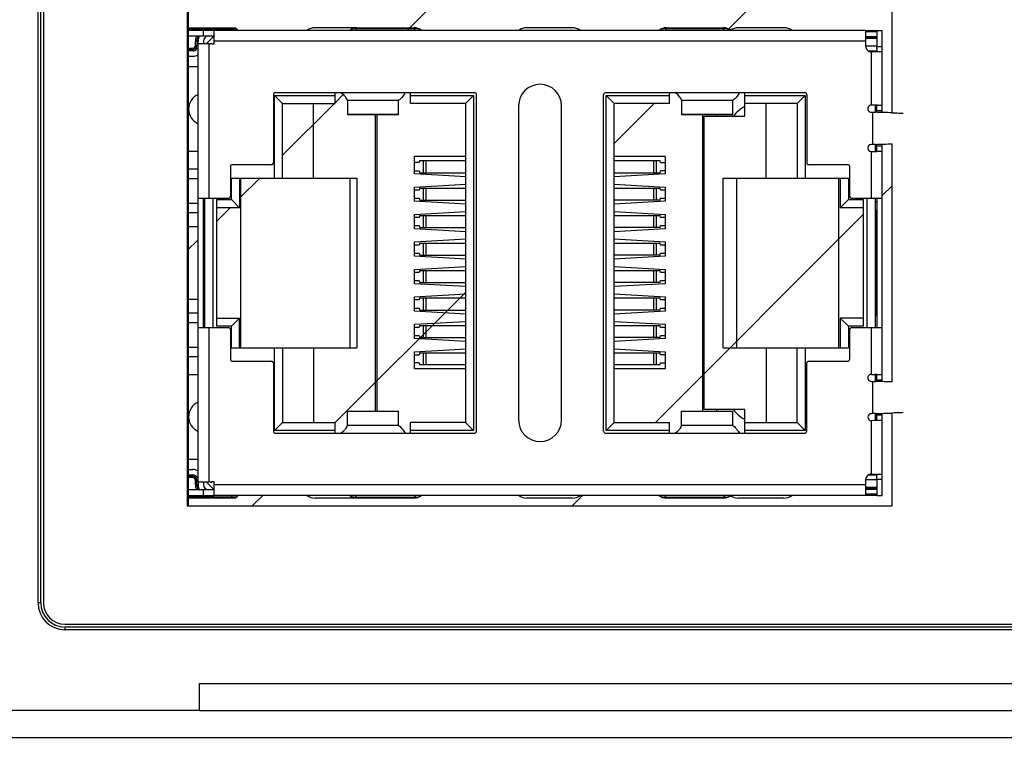
# Model space of a CAD drawing. Units: millimetres. Extents: x 0 to 841, y 0 to 594.
# Drawn here: x 270 to 307, y 260 to 287 of the extents above; entities that cross this region are included whole.
import ezdxf

# ---------------------------------------------------------------- set-up
doc = ezdxf.new("R2010")
doc.units = ezdxf.units.MM
doc.header["$LTSCALE"] = 46.255
doc.layers.get('0').update_dxf_attribs({"linetype": 'CONTINUOUS'})
for name, color, linetype in [('EDS-508A-MAIDXF_CONTINUOUS_LINE', 7, 'CONTINUOUS'), ('EDS-508A_ASSY_DXF_DIMENSION', 7, 'CONTINUOUS'), ('EDS_508A_2FIDXF_CONTINUOUS_LINE', 7, 'CONTINUOUS'), ('EDS_508A_TOPDXF_CONTINUOUS_LINE', 7, 'CONTINUOUS'), ('RM3-109ATDVFDXF_CONTINUOUS_LINE', 7, 'CONTINUOUS')]:
    doc.layers.add(name, color=color, linetype=linetype)
doc.styles.get("Standard").update_dxf_attribs({"font": 'txt', "width": 0.85})
doc.dimstyles.new('DIMSTYLE_1', dxfattribs={"dimtxt": 3.5, "dimasz": 3.5, "dimexe": 1.5, "dimexo": 1, "dimgap": 0.875, "dimtad": 1, "dimdec": 1, "dimzin": 0, "dimtxsty": 'Standard', "dimblk": '_FILLED', "dimblk1": '_FILLED', "dimblk2": '_FILLED', "dimcen": 0.09, "dimclrt": 1, "dimadec": 1, "dimazin": 0, "dimtp": 0.5, "dimtm": 0.5, "dimtfac": 1, "dimtdec": 1, "dimtofl": 0, "dimtmove": 0, "dimatfit": 3, "dimldrblk": '_FILLED', "dimfxl": 0, "dimtolj": 1, "dimtzin": 0, "dimarcsym": 0})

# ---------------------------------------------------------------- blocks, each defined once
blk = doc.blocks.new('_FILLED')
at = {"color": 0, "linetype": 'ByBlock'}
blk.add_solid([(0, 0), (-1, 0.214), (-1, -0.214)], dxfattribs=at)
blk = doc.blocks.new('*D1')
at = {"layer": 'EDS-508A_ASSY_DXF_DIMENSION', "color": 3, "linetype": 'Continuous'}
for p, q in [((326.84, 403.785), (235.991, 403.785)), ((237.491, 403.785), (237.491, 331.66)), ((237.491, 259.535), (237.491, 331.66)), ((264.949, 259.535), (235.991, 259.535))]:
    blk.add_line(p, q, dxfattribs=at)
at = {"layer": 'EDS-508A_ASSY_DXF_DIMENSION', "color": 3, "linetype": 'Continuous', "xscale": 3.5, "yscale": 3.5, "zscale": 3.5}
for p, rotation in [((237.491, 403.785), 90), ((237.491, 259.535), 270)]:
    blk.add_blockref('_FILLED', p, dxfattribs=dict(at, rotation=rotation))
at = {"layer": 'EDS-508A_ASSY_DXF_DIMENSION', "color": 1, "linetype": 'Continuous', "insert": (233.116, 331.66), "char_height": 3.5, "width": 36.225, "attachment_point": 2, "rotation": 90, "line_spacing_factor": 0.9}
blk.add_mtext('144,3{\\Ftxt.shx;\\W1.000000;\\H3.500000; }[5,68]', dxfattribs=at)

msp = doc.modelspace()

# ---------------------------------------------------------------- linework, layer by layer
at = {"layer": 'EDS-508A-MAIDXF_CONTINUOUS_LINE', "color": 7, "linetype": 'Continuous'}
msp.add_line((276.74, 269.135), (276.74, 323.335), dxfattribs=at)
at = {"layer": 'EDS_508A_2FIDXF_CONTINUOUS_LINE', "color": 7, "linetype": 'Continuous'}
for p, q in [((271.34, 389.535), (271.34, 265.535)), ((276.69, 323.335), (276.69, 269.135)), ((302.89, 283.737), (302.89, 290.653)), ((302.89, 273.737), (302.89, 282.583)), ((302.89, 269.135), (302.89, 272.583)), ((276.69, 269.135), (302.89, 269.135)), ((272.14, 264.735), (335.14, 264.735))]:
    msp.add_line(p, q, dxfattribs=at)
at = {"layer": 'EDS_508A_2FIDXF_CONTINUOUS_LINE', "color": 3, "linetype": 'Continuous'}
for p, q in [((284.869, 286.795), (285.669, 287.595)), ((296.762, 286.795), (297.562, 287.595)), ((282.185, 284.111), (282.488, 284.415)), ((280.235, 282.161), (282.159, 284.085)), ((292.565, 282.597), (294.052, 284.085)), ((278.635, 280.561), (279.384, 281.31)), ((302.52, 280.659), (302.89, 281.029)), ((302.27, 280.409), (302.32, 280.459)), ((277.785, 279.711), (278.284, 280.21)), ((294.096, 272.235), (301.815, 279.954)), ((276.69, 278.616), (277.09, 279.016)), ((277.29, 279.216), (277.34, 279.266)), ((282.193, 272.226), (287.035, 277.067)), ((279.102, 269.135), (279.492, 269.525)), ((290.996, 269.135), (291.386, 269.525))]:
    msp.add_line(p, q, dxfattribs=at)
at = {"layer": 'EDS_508A_2FIDXF_CONTINUOUS_LINE', "color": 7, "linetype": 'Continuous'}
msp.add_arc((272.14, 265.535), 0.8, 180, 270, dxfattribs=at)
at = {"layer": 'EDS_508A_TOPDXF_CONTINUOUS_LINE', "color": 7, "linetype": 'Continuous'}
for p, q in [((271.14, 265.535), (271.14, 389.535)), ((271.24, 265.535), (271.24, 389.535)), ((276.72, 269.135), (276.72, 323.335)), ((271.24, 265.535), (271.14, 265.535)), ((335.14, 264.635), (272.14, 264.635)), ((272.14, 264.635), (272.14, 264.535)), ((335.14, 264.535), (272.14, 264.535)), ((277.14, 262.535), (332.14, 262.535)), ((277.14, 261.535), (277.14, 262.535)), ((277.14, 261.535), (267.14, 261.535)), ((277.14, 261.535), (332.14, 261.535)), ((267.14, 260.535), (339.14, 260.535))]:
    msp.add_line(p, q, dxfattribs=at)
for radius in [1, 0.9]:
    msp.add_arc((272.14, 265.535), radius, 180, 270, dxfattribs=at)
at = {"layer": 'RM3-109ATDVFDXF_CONTINUOUS_LINE', "color": 7, "linetype": 'Continuous'}
for p, q in [((276.74, 286.895), (278.44, 286.895)), ((276.74, 286.845), (278.526, 286.845)), ((277.694, 286.795), (276.74, 286.795)), ((277.29, 286.595), (277.29, 286.795)), ((301.915, 286.795), (277.694, 286.795)), ((277.694, 286.295), (277.694, 286.795)), ((278.34, 286.795), (278.34, 286.895)), ((282.891, 286.895), (281.44, 286.895)), ((282.931, 286.795), (282.996, 286.86)), ((282.996, 286.895), (285.123, 286.895)), ((282.996, 286.895), (282.996, 286.86)), ((285.123, 286.86), (282.996, 286.86)), ((285.123, 286.86), (285.123, 286.895)), ((285.123, 286.86), (285.188, 286.795)), ((291.005, 286.895), (289.305, 286.895)), ((294.431, 286.795), (294.496, 286.86)), ((294.496, 286.895), (296.623, 286.895)), ((294.496, 286.895), (294.496, 286.86)), ((296.623, 286.86), (294.496, 286.86)), ((296.623, 286.86), (296.623, 286.895)), ((296.623, 286.86), (296.688, 286.795)), ((298.87, 286.895), (297.17, 286.895)), ((301.915, 286.795), (302.32, 286.795)), ((301.915, 286.205), (301.915, 286.795)), ((302.32, 286.741), (301.915, 286.741)), ((302.32, 286.795), (302.52, 286.795)), ((302.32, 286.795), (302.32, 286.205)), ((302.52, 283.749), (302.52, 286.795)), ((276.74, 286.595), (277.694, 286.595)), ((277.09, 286.395), (276.99, 286.395)), ((276.99, 286.235), (276.99, 286.395)), ((277.04, 286.395), (277.04, 286.235)), ((277.09, 286.295), (277.09, 286.395)), ((277.49, 286.295), (277.09, 286.295)), ((277.09, 270.025), (277.09, 286.295)), ((277.29, 286.395), (277.29, 286.295)), ((277.332, 286.595), (277.366, 286.552)), ((277.64, 286.545), (277.39, 286.295)), ((277.49, 286.295), (277.49, 280.56)), ((277.594, 286.324), (277.594, 286.295)), ((277.594, 286.295), (277.694, 286.295)), ((277.694, 286.545), (277.64, 286.545)), ((301.915, 286.395), (277.694, 286.395)), ((301.915, 286.571), (302.32, 286.571)), ((301.915, 286.545), (302.32, 286.545)), ((302.32, 286.491), (301.915, 286.491)), ((276.74, 286.135), (276.89, 286.135)), ((276.89, 286.085), (276.74, 286.085)), ((276.89, 286.035), (276.74, 286.035)), ((276.89, 286.035), (276.89, 286.135)), ((276.99, 286.235), (277.09, 286.235)), ((302.32, 286.21), (301.915, 286.21)), ((302.007, 286.037), (302.32, 286.037)), ((302.52, 286.005), (302.118, 286.005)), ((302.119, 286.005), (302.119, 284.02)), ((302.32, 286.205), (302.52, 286.205)), ((302.32, 286.125), (302.32, 286.205)), ((302.32, 286.125), (302.32, 286.009)), ((276.74, 285.835), (276.89, 285.835)), ((277.09, 285.45), (276.74, 285.45)), ((279.966, 284.485), (287.366, 284.485)), ((282.185, 284.085), (282.185, 284.485)), ((284.985, 284.085), (284.985, 284.485)), ((292.243, 284.485), (299.643, 284.485)), ((294.615, 284.085), (294.615, 284.485)), ((297.415, 283.61), (297.415, 284.485)), ((279.891, 284.41), (279.891, 281.885)), ((280.235, 284.085), (279.935, 284.385)), ((279.935, 284.385), (282.185, 284.385)), ((279.935, 281.31), (279.935, 284.385)), ((280.235, 284.085), (282.185, 284.085)), ((280.235, 281.31), (280.235, 284.085)), ((281.385, 281.31), (281.385, 284.085)), ((282.641, 284.2), (282.641, 283.668)), ((284.541, 284.189), (282.641, 284.189)), ((284.541, 283.668), (284.541, 284.2)), ((284.985, 284.385), (287.335, 284.385)), ((287.035, 284.085), (284.985, 284.085)), ((287.035, 284.085), (287.335, 284.385)), ((287.035, 284.085), (287.035, 272.235)), ((287.335, 284.385), (287.335, 271.935)), ((287.441, 271.91), (287.441, 284.41)), ((292.168, 271.91), (292.168, 284.41)), ((292.265, 284.385), (294.615, 284.385)), ((292.265, 284.385), (292.565, 284.085)), ((292.265, 271.935), (292.265, 284.385)), ((294.615, 284.085), (292.565, 284.085)), ((292.565, 272.235), (292.565, 284.085)), ((295.068, 284.2), (295.068, 283.668)), ((296.968, 284.189), (295.068, 284.189)), ((296.968, 283.668), (296.968, 284.2)), ((297.415, 284.385), (299.665, 284.385)), ((299.365, 284.085), (297.415, 284.085)), ((298.215, 281.31), (298.215, 284.085)), ((299.365, 284.085), (299.665, 284.385)), ((299.365, 284.085), (299.365, 281.31)), ((299.665, 284.385), (299.665, 281.31)), ((299.718, 284.41), (299.718, 281.885)), ((282.641, 283.681), (284.541, 283.681)), ((289.005, 283.995), (289.005, 272.325)), ((290.605, 272.325), (290.605, 283.995)), ((295.068, 283.681), (296.968, 283.681)), ((302.244, 284.017), (302.12, 284.02)), ((302.123, 283.759), (302.17, 283.759)), ((302.17, 282.561), (302.17, 283.759)), ((302.17, 283.759), (302.27, 283.756)), ((302.302, 284.016), (302.244, 284.017)), ((302.27, 283.756), (302.27, 284.012)), ((302.32, 284.015), (302.302, 284.016)), ((302.52, 284.006), (302.32, 284.006)), ((302.32, 283.754), (302.32, 284.006)), ((302.32, 283.82), (302.52, 283.82)), ((282.641, 283.668), (284.541, 283.668)), ((283.69, 272.652), (283.69, 283.668)), ((283.74, 283.668), (283.74, 272.652)), ((295.068, 283.668), (296.968, 283.668)), ((295.86, 272.652), (295.86, 283.668)), ((295.91, 283.61), (297.415, 283.61)), ((295.91, 272.71), (295.91, 283.61)), ((296.36, 283.668), (296.36, 283.61)), ((277.09, 282.3), (276.74, 282.3)), ((302.12, 282.3), (302.243, 282.303)), ((302.12, 280.56), (302.12, 282.3)), ((302.17, 282.561), (302.123, 282.561)), ((302.27, 282.564), (302.17, 282.562)), ((302.27, 282.308), (302.27, 282.564)), ((302.32, 282.314), (302.32, 282.566)), ((302.52, 282.5), (302.32, 282.5)), ((302.32, 282.314), (302.52, 282.314)), ((302.32, 282.305), (302.355, 282.306)), ((302.52, 273.749), (302.52, 282.572)), ((287.04, 282.11), (285.14, 282.11)), ((285.14, 281.469), (285.14, 282.11)), ((285.312, 281.885), (285.14, 281.885)), ((285.329, 281.96), (285.312, 281.885)), ((285.329, 281.96), (287.035, 281.96)), ((285.461, 281.96), (285.461, 281.51)), ((285.573, 281.51), (285.573, 281.96)), ((294.46, 282.11), (292.56, 282.11)), ((292.565, 281.96), (294.27, 281.96)), ((294.026, 281.96), (294.026, 281.51)), ((294.138, 281.51), (294.138, 281.96)), ((294.287, 281.885), (294.27, 281.96)), ((294.287, 281.885), (294.46, 281.885)), ((294.46, 282.11), (294.46, 281.469)), ((277.09, 281.637), (276.74, 281.637)), ((278.291, 281.735), (278.291, 280.635)), ((279.816, 281.81), (278.366, 281.81)), ((285.14, 281.585), (285.312, 281.585)), ((285.312, 281.585), (285.329, 281.51)), ((285.329, 281.51), (287.035, 281.51)), ((292.565, 281.51), (294.27, 281.51)), ((294.27, 281.51), (294.287, 281.585)), ((294.46, 281.585), (294.287, 281.585)), ((301.243, 281.81), (299.793, 281.81)), ((301.318, 280.635), (301.318, 281.735)), ((277.09, 281.287), (276.74, 281.287)), ((278.335, 281.31), (282.987, 281.31)), ((278.335, 280.51), (278.335, 281.31)), ((278.635, 281.31), (278.635, 280.21)), ((278.685, 275.01), (278.685, 281.31)), ((282.734, 281.31), (282.734, 275.01)), ((282.987, 281.31), (282.987, 275.01)), ((287.04, 281.36), (285.14, 281.469)), ((294.46, 281.469), (292.56, 281.36)), ((296.612, 281.31), (301.265, 281.31)), ((296.612, 275.01), (296.612, 281.31)), ((297.11, 281.31), (297.11, 275.01)), ((300.915, 275.01), (300.915, 281.31)), ((300.965, 281.31), (300.965, 280.21)), ((301.265, 281.31), (301.265, 280.51)), ((285.14, 280.98), (287.04, 281.09)), ((285.14, 280.449), (285.14, 280.98)), ((285.312, 280.865), (285.14, 280.865)), ((285.329, 280.94), (285.312, 280.865)), ((285.329, 280.94), (287.035, 280.94)), ((285.461, 280.94), (285.461, 280.49)), ((285.573, 280.49), (285.573, 280.94)), ((292.56, 281.09), (294.46, 280.98)), ((292.565, 280.94), (294.27, 280.94)), ((294.026, 280.94), (294.026, 280.49)), ((294.138, 280.49), (294.138, 280.94)), ((294.287, 280.865), (294.27, 280.94)), ((294.46, 280.865), (294.287, 280.865)), ((294.46, 280.98), (294.46, 280.449)), ((277.09, 280.56), (278.216, 280.56)), ((277.29, 275.76), (277.29, 280.56)), ((277.34, 275.76), (277.34, 280.56)), ((277.64, 280.56), (277.64, 275.76)), ((277.785, 280.51), (278.335, 280.51)), ((277.785, 275.81), (277.785, 280.51)), ((278.335, 280.51), (278.635, 280.21)), ((285.14, 280.565), (285.312, 280.565)), ((287.04, 280.34), (285.14, 280.449)), ((285.312, 280.565), (285.329, 280.49)), ((285.329, 280.49), (287.035, 280.49)), ((294.46, 280.449), (292.56, 280.34)), ((294.27, 280.49), (292.565, 280.49)), ((294.27, 280.49), (294.287, 280.565)), ((294.287, 280.565), (294.46, 280.565)), ((300.965, 280.21), (301.265, 280.51)), ((301.265, 280.51), (301.815, 280.51)), ((301.393, 280.56), (302.52, 280.56)), ((301.815, 280.51), (301.815, 275.81)), ((301.97, 275.76), (301.97, 280.56)), ((302.27, 275.76), (302.27, 280.56)), ((302.32, 280.56), (302.32, 275.76)), ((277.09, 280.367), (276.74, 280.367)), ((277.34, 280.367), (277.29, 280.367)), ((278.635, 280.21), (277.785, 280.21)), ((277.79, 276.11), (277.79, 280.21)), ((285.14, 279.96), (287.04, 280.07)), ((292.56, 280.07), (294.46, 279.96)), ((301.815, 280.21), (300.965, 280.21)), ((302.32, 280.11), (302.3, 280.11)), ((302.3, 276.21), (302.3, 280.11)), ((277.09, 280.017), (276.74, 280.017)), ((277.34, 280.017), (277.29, 280.017)), ((285.14, 279.429), (285.14, 279.96)), ((285.312, 279.845), (285.14, 279.845)), ((285.329, 279.92), (285.312, 279.845)), ((285.329, 279.92), (287.035, 279.92)), ((285.461, 279.92), (285.461, 279.47)), ((285.573, 279.47), (285.573, 279.92)), ((292.565, 279.92), (294.27, 279.92)), ((294.026, 279.92), (294.026, 279.47)), ((294.138, 279.47), (294.138, 279.92)), ((294.287, 279.845), (294.27, 279.92)), ((294.46, 279.845), (294.287, 279.845)), ((294.46, 279.96), (294.46, 279.429)), ((276.74, 279.51), (277.09, 279.51)), ((277.29, 279.51), (277.34, 279.51)), ((285.14, 279.545), (285.312, 279.545)), ((287.04, 279.32), (285.14, 279.429)), ((285.312, 279.545), (285.329, 279.47)), ((285.329, 279.47), (287.035, 279.47)), ((294.46, 279.429), (292.56, 279.32)), ((294.27, 279.47), (292.565, 279.47)), ((294.27, 279.47), (294.287, 279.545)), ((294.287, 279.545), (294.46, 279.545)), ((285.14, 278.94), (287.04, 279.05)), ((285.14, 278.409), (285.14, 278.94)), ((292.56, 279.05), (294.46, 278.94)), ((294.46, 278.94), (294.46, 278.409)), ((285.312, 278.825), (285.14, 278.825)), ((285.329, 278.9), (285.312, 278.825)), ((285.329, 278.9), (287.035, 278.9)), ((285.461, 278.9), (285.461, 278.45)), ((285.573, 278.45), (285.573, 278.9)), ((292.565, 278.9), (294.27, 278.9)), ((294.026, 278.9), (294.026, 278.45)), ((294.138, 278.45), (294.138, 278.9)), ((294.287, 278.825), (294.27, 278.9)), ((294.46, 278.825), (294.287, 278.825)), ((302.32, 278.85), (302.3, 278.85)), ((285.14, 278.525), (285.312, 278.525)), ((287.04, 278.3), (285.14, 278.409)), ((285.312, 278.525), (285.329, 278.45)), ((285.329, 278.45), (287.035, 278.45)), ((294.46, 278.409), (292.56, 278.3)), ((294.27, 278.45), (292.565, 278.45)), ((294.27, 278.45), (294.287, 278.525)), ((294.287, 278.525), (294.46, 278.525)), ((285.14, 277.92), (287.04, 278.03)), ((285.14, 277.389), (285.14, 277.92)), ((285.329, 277.88), (285.312, 277.805)), ((285.329, 277.88), (287.035, 277.88)), ((285.461, 277.88), (285.461, 277.43)), ((285.573, 277.43), (285.573, 277.88)), ((292.56, 278.03), (294.46, 277.92)), ((292.565, 277.88), (294.27, 277.88)), ((294.026, 277.88), (294.026, 277.43)), ((294.138, 277.43), (294.138, 277.88)), ((294.287, 277.805), (294.27, 277.88)), ((294.46, 277.92), (294.46, 277.389)), ((285.312, 277.805), (285.14, 277.805)), ((285.14, 277.505), (285.312, 277.505)), ((285.312, 277.505), (285.329, 277.43)), ((294.27, 277.43), (294.287, 277.505)), ((294.46, 277.805), (294.287, 277.805)), ((294.287, 277.505), (294.46, 277.505)), ((287.04, 277.28), (285.14, 277.389)), ((285.329, 277.43), (287.035, 277.43)), ((294.46, 277.389), (292.56, 277.28)), ((294.27, 277.43), (292.565, 277.43)), ((302.3, 277.41), (302.32, 277.41)), ((276.74, 276.81), (277.09, 276.81)), ((277.29, 276.81), (277.34, 276.81)), ((285.14, 276.9), (287.04, 277.01)), ((285.14, 276.369), (285.14, 276.9)), ((285.312, 276.785), (285.14, 276.785)), ((285.329, 276.86), (285.312, 276.785)), ((285.329, 276.86), (287.035, 276.86)), ((285.461, 276.86), (285.461, 276.41)), ((285.573, 276.41), (285.573, 276.86)), ((292.56, 277.01), (294.46, 276.9)), ((292.565, 276.86), (294.27, 276.86)), ((294.026, 276.86), (294.026, 276.41)), ((294.138, 276.41), (294.138, 276.86)), ((294.287, 276.785), (294.27, 276.86)), ((294.46, 276.785), (294.287, 276.785)), ((294.46, 276.9), (294.46, 276.369)), ((285.14, 276.485), (285.312, 276.485)), ((287.04, 276.26), (285.14, 276.369)), ((285.312, 276.485), (285.329, 276.41)), ((285.329, 276.41), (287.035, 276.41)), ((294.46, 276.369), (292.56, 276.26)), ((294.27, 276.41), (292.565, 276.41)), ((294.27, 276.41), (294.287, 276.485)), ((294.287, 276.485), (294.46, 276.485)), ((276.74, 276.303), (277.09, 276.303)), ((277.29, 276.303), (277.34, 276.303)), ((277.785, 276.11), (278.635, 276.11)), ((278.635, 276.11), (278.335, 275.81)), ((278.635, 275.01), (278.635, 276.11)), ((301.815, 276.11), (300.965, 276.11)), ((300.965, 276.11), (301.265, 275.81)), ((300.965, 276.11), (300.965, 275.01)), ((302.32, 276.21), (302.3, 276.21)), ((276.74, 275.953), (277.09, 275.953)), ((277.09, 275.76), (278.216, 275.76)), ((277.29, 275.953), (277.34, 275.953)), ((277.49, 275.76), (277.49, 270.025)), ((278.335, 275.81), (277.785, 275.81)), ((278.291, 275.685), (278.291, 274.585)), ((278.335, 275.01), (278.335, 275.81)), ((285.14, 275.88), (287.04, 275.99)), ((285.14, 275.349), (285.14, 275.88)), ((285.312, 275.765), (285.14, 275.765)), ((285.329, 275.84), (285.312, 275.765)), ((285.329, 275.84), (287.035, 275.84)), ((285.461, 275.84), (285.461, 275.39)), ((285.573, 275.39), (285.573, 275.84)), ((292.56, 275.99), (294.46, 275.88)), ((292.565, 275.84), (294.27, 275.84)), ((294.026, 275.84), (294.026, 275.39)), ((294.138, 275.39), (294.138, 275.84)), ((294.287, 275.765), (294.27, 275.84)), ((294.46, 275.765), (294.287, 275.765)), ((294.46, 275.88), (294.46, 275.349)), ((301.815, 275.81), (301.265, 275.81)), ((301.265, 275.81), (301.265, 275.01)), ((301.318, 274.585), (301.318, 275.685)), ((301.393, 275.76), (302.52, 275.76)), ((302.12, 274.02), (302.12, 275.76)), ((285.14, 275.465), (285.312, 275.465)), ((287.04, 275.24), (285.14, 275.349)), ((285.312, 275.465), (285.329, 275.39)), ((285.329, 275.39), (287.035, 275.39)), ((294.46, 275.349), (292.56, 275.24)), ((294.27, 275.39), (292.565, 275.39)), ((294.27, 275.39), (294.287, 275.465)), ((294.287, 275.465), (294.46, 275.465)), ((276.74, 275.033), (277.09, 275.033)), ((278.335, 275.01), (282.987, 275.01)), ((279.935, 271.935), (279.935, 275.01)), ((280.235, 275.01), (280.235, 272.235)), ((281.385, 275.01), (281.385, 272.235)), ((285.14, 274.86), (287.04, 274.97)), ((292.56, 274.97), (294.46, 274.86)), ((296.612, 275.01), (301.265, 275.01)), ((298.215, 275.01), (298.215, 272.235)), ((299.365, 272.235), (299.365, 275.01)), ((299.665, 275.01), (299.665, 271.935)), ((276.74, 274.683), (277.09, 274.683)), ((285.14, 274.22), (285.14, 274.86)), ((285.14, 274.745), (285.312, 274.745)), ((285.329, 274.82), (285.312, 274.745)), ((285.329, 274.82), (287.035, 274.82)), ((285.461, 274.82), (285.461, 274.37)), ((285.573, 274.37), (285.573, 274.82)), ((292.565, 274.82), (294.27, 274.82)), ((294.026, 274.82), (294.026, 274.37)), ((294.138, 274.37), (294.138, 274.82)), ((294.287, 274.745), (294.27, 274.82)), ((294.46, 274.745), (294.287, 274.745)), ((294.46, 274.86), (294.46, 274.22)), ((278.366, 274.51), (279.816, 274.51)), ((279.891, 274.435), (279.891, 271.91)), ((285.312, 274.445), (285.14, 274.445)), ((287.04, 274.22), (285.14, 274.22)), ((285.312, 274.445), (285.329, 274.37)), ((287.035, 274.37), (285.329, 274.37)), ((294.46, 274.22), (292.56, 274.22)), ((294.27, 274.37), (292.565, 274.37)), ((294.27, 274.37), (294.287, 274.445)), ((294.287, 274.445), (294.46, 274.445)), ((299.718, 271.91), (299.718, 274.435)), ((299.793, 274.51), (301.243, 274.51)), ((276.74, 274.02), (277.09, 274.02)), ((302.12, 274.02), (302.241, 274.017)), ((302.27, 273.756), (302.27, 274.012)), ((302.32, 274.015), (302.354, 274.014)), ((302.52, 274.006), (302.32, 274.006)), ((302.32, 273.754), (302.32, 274.006)), ((302.32, 273.82), (302.52, 273.82)), ((302.123, 273.759), (302.17, 273.759)), ((302.17, 272.561), (302.17, 273.759)), ((302.17, 273.759), (302.27, 273.756)), ((297.415, 272.71), (295.91, 272.71)), ((296.36, 272.71), (296.36, 272.652)), ((297.415, 271.835), (297.415, 272.71)), ((282.641, 272.652), (284.541, 272.652)), ((282.641, 272.12), (282.641, 272.652)), ((284.541, 272.639), (282.641, 272.639)), ((284.541, 272.12), (284.541, 272.652)), ((295.068, 272.652), (296.968, 272.652)), ((295.068, 272.12), (295.068, 272.652)), ((296.968, 272.639), (295.068, 272.639)), ((296.968, 272.12), (296.968, 272.652)), ((302.17, 272.561), (302.123, 272.561)), ((302.27, 272.564), (302.17, 272.562)), ((302.27, 272.308), (302.27, 272.564)), ((302.32, 272.314), (302.32, 272.566)), ((302.52, 272.5), (302.32, 272.5)), ((302.52, 269.525), (302.52, 272.572)), ((279.935, 271.935), (280.235, 272.235)), ((280.235, 272.235), (282.185, 272.235)), ((282.185, 271.835), (282.185, 272.235)), ((282.641, 272.131), (284.541, 272.131)), ((287.035, 272.235), (284.985, 272.235)), ((284.985, 271.835), (284.985, 272.235)), ((287.035, 272.235), (287.335, 271.935)), ((292.265, 271.935), (292.565, 272.235)), ((292.565, 272.235), (294.615, 272.235)), ((294.615, 271.835), (294.615, 272.235)), ((295.068, 272.131), (296.968, 272.131)), ((297.415, 272.235), (299.365, 272.235)), ((299.365, 272.235), (299.665, 271.935)), ((302.119, 272.3), (302.119, 270.315)), ((302.241, 272.303), (302.12, 272.3)), ((302.3, 272.304), (302.241, 272.303)), ((302.32, 272.305), (302.3, 272.304)), ((302.32, 272.314), (302.52, 272.314)), ((282.185, 271.935), (279.935, 271.935)), ((279.966, 271.835), (287.366, 271.835)), ((287.335, 271.935), (284.985, 271.935)), ((292.243, 271.835), (299.643, 271.835)), ((294.615, 271.935), (292.265, 271.935)), ((299.665, 271.935), (297.415, 271.935)), ((276.74, 270.87), (277.09, 270.87)), ((276.74, 270.485), (276.89, 270.485)), ((276.74, 270.285), (276.89, 270.285)), ((276.89, 270.235), (276.74, 270.235)), ((276.89, 270.185), (276.74, 270.185)), ((276.89, 270.185), (276.89, 270.285)), ((302.007, 270.283), (302.32, 270.283)), ((302.118, 270.315), (302.52, 270.315)), ((302.32, 270.315), (302.32, 270.258)), ((302.32, 270.115), (302.32, 270.258)), ((277.09, 270.085), (276.99, 270.085)), ((276.99, 269.925), (276.99, 270.085)), ((276.99, 269.925), (277.09, 269.925)), ((277.04, 269.925), (277.04, 270.085)), ((277.09, 270.025), (277.49, 270.025)), ((277.09, 270.025), (277.09, 269.925)), ((277.29, 270.025), (277.29, 269.925)), ((277.64, 269.775), (277.39, 270.025)), ((277.694, 270.025), (277.594, 270.025)), ((277.594, 270.025), (277.594, 269.996)), ((277.64, 269.775), (277.694, 269.775)), ((277.694, 269.525), (277.694, 270.025)), ((277.694, 269.925), (301.915, 269.925)), ((301.915, 269.525), (301.915, 270.115)), ((301.915, 270.11), (302.32, 270.11)), ((301.915, 269.829), (302.32, 269.829)), ((302.32, 269.775), (301.915, 269.775)), ((302.52, 270.115), (302.32, 270.115)), ((302.32, 270.115), (302.32, 269.525)), ((277.694, 269.725), (276.74, 269.725)), ((276.74, 269.525), (277.694, 269.525)), ((276.74, 269.475), (278.526, 269.475)), ((278.44, 269.425), (276.74, 269.425)), ((277.29, 269.525), (277.29, 269.725)), ((277.366, 269.768), (277.332, 269.725)), ((301.915, 269.525), (277.694, 269.525)), ((278.34, 269.425), (278.34, 269.525)), ((282.891, 269.425), (281.44, 269.425)), ((282.996, 269.46), (282.932, 269.525)), ((282.996, 269.46), (285.123, 269.46)), ((282.996, 269.46), (282.996, 269.425)), ((285.123, 269.425), (282.996, 269.425)), ((285.188, 269.525), (285.123, 269.46)), ((285.123, 269.425), (285.123, 269.46)), ((291.005, 269.425), (289.305, 269.425)), ((294.496, 269.46), (294.432, 269.525)), ((294.496, 269.46), (296.623, 269.46)), ((294.496, 269.46), (294.496, 269.425)), ((296.623, 269.425), (294.496, 269.425)), ((296.688, 269.525), (296.623, 269.46)), ((296.623, 269.425), (296.623, 269.46)), ((298.87, 269.425), (297.17, 269.425)), ((302.32, 269.749), (301.915, 269.749)), ((301.915, 269.579), (302.32, 269.579)), ((302.32, 269.525), (301.915, 269.525)), ((302.32, 269.525), (302.52, 269.525))]:
    msp.add_line(p, q, dxfattribs=at)
for centre, radius, start, end in [((278.44, 286.795), 0.1, 30, 90.0023), ((278.613, 286.895), 0.1, 210, 262.3581), ((281.44, 286.395), 0.5, 90, 126.8699), ((282.996, 286.485), 0.41, 90, 130.6888), ((285.123, 286.485), 0.41, 49.3111, 90), ((289.305, 286.395), 0.5, 90, 126.8699), ((291.005, 286.395), 0.5, 53.1301, 90), ((294.496, 286.485), 0.41, 90, 130.6888), ((296.623, 286.485), 0.41, 49.3111, 90), ((297.17, 286.395), 0.5, 90, 125.2859), ((298.87, 286.395), 0.5, 53.1301, 90), ((277.49, 286.395), 0.5, 156.3517, 180), ((277.49, 286.395), 0.45, 153.5926, 180), ((277.49, 286.395), 0.4, 149.4946, 180), ((277.49, 286.395), 0.2, 90, 180), ((277.49, 286.499), 0.204, 270, 300.7116), ((276.89, 286.235), 0.15, 270, 0), ((276.89, 286.235), 0.1, 270, 0), ((276.89, 286.235), 0.2, 270, 337.4021), ((276.89, 286.235), 0.4, 270, 300.1208), ((302.115, 286.205), 0.2, 180, 270.8776), ((289.805, 283.995), 0.8, 360, 180), ((277.34, 283.875), 0.6, 114.6759, 245.3235), ((279.966, 284.41), 0.075, 90, 180), ((287.366, 284.41), 0.075, 360, 90), ((292.243, 284.41), 0.075, 90, 180), ((299.643, 284.41), 0.075, 0, 90), ((297.99, 282.86), 1.25, 117.4529, 143.0904), ((302.12, 283.89), 0.13, 90, 270.4896), ((296.856, 91.132), 192.7, 88.20554, 88.3902), ((298.418, 422.629), 140.117, 271.57515, 271.82911), ((302.12, 282.43), 0.13, 90, 270), ((301.436, 316.302), 34.009, 271.3608, 271.4904), ((279.816, 281.885), 0.075, 270, 0), ((299.793, 281.885), 0.075, 180, 270), ((278.366, 281.735), 0.075, 90, 180), ((301.243, 281.735), 0.075, 0, 90), ((278.216, 280.635), 0.075, 270, 360), ((301.393, 280.635), 0.075, 180, 270), ((278.216, 275.685), 0.075, 0, 90), ((301.393, 275.685), 0.075, 90, 180), ((278.366, 274.585), 0.075, 180, 270), ((301.243, 274.585), 0.075, 270, 360), ((279.816, 274.435), 0.075, 360, 90), ((299.793, 274.435), 0.075, 90, 180), ((302.12, 273.89), 0.13, 90, 270.4896), ((301.4, 238.624), 35.403, 88.5109, 88.6395), ((296.856, 81.132), 192.7, 88.20554, 88.3902), ((277.34, 272.445), 0.6, 114.6759, 245.3235), ((297.99, 273.46), 1.25, 216.8998, 242.5368), ((302.12, 272.43), 0.13, 90, 270), ((298.418, 412.628), 140.117, 271.57515, 271.82911), ((289.805, 272.325), 0.8, 180, 0), ((279.966, 271.91), 0.075, 180, 270), ((287.366, 271.91), 0.075, 270, 0), ((292.243, 271.91), 0.075, 180, 270), ((299.643, 271.91), 0.075, 270, 360), ((276.89, 270.085), 0.4, 59.8792, 90), ((276.89, 270.085), 0.2, 22.5979, 90), ((276.89, 270.085), 0.15, 360, 90), ((276.89, 270.085), 0.1, 0, 90), ((302.115, 270.115), 0.2, 89.1224, 180), ((277.49, 269.925), 0.5, 180, 203.6483), ((277.49, 269.925), 0.45, 180, 206.4074), ((277.49, 269.925), 0.4, 180, 210.1221), ((277.49, 269.925), 0.2, 180, 270), ((277.49, 269.821), 0.204, 59.2884, 90), ((278.44, 269.525), 0.1, 269.9977, 330), ((278.613, 269.425), 0.1, 97.6419, 150), ((281.44, 269.925), 0.5, 233.1301, 270), ((282.996, 269.835), 0.41, 229.3111, 270), ((285.123, 269.835), 0.41, 270, 310.6888), ((289.305, 269.925), 0.5, 233.1301, 270), ((291.005, 269.925), 0.5, 270, 306.8699), ((294.496, 269.835), 0.41, 229.3111, 270), ((296.623, 269.835), 0.41, 270, 310.6888), ((297.17, 269.925), 0.5, 234.714, 270), ((298.87, 269.925), 0.5, 270, 306.8699)]:
    msp.add_arc(centre, radius, start, end, dxfattribs=at)
for points, knots in [([(282.888, 286.862), (282.874, 286.86), (282.817, 286.849), (282.763, 286.823), (282.73, 286.796)], [0, 0, 0, 0, 0.256714, 1, 1, 1, 1]), ([(282.996, 286.86), (282.987, 286.862), (282.951, 286.866), (282.915, 286.866), (282.888, 286.862)], [0, 0, 0, 0, 0.254179, 1, 1, 1, 1]), ([(285.231, 286.862), (285.222, 286.863), (285.186, 286.867), (285.149, 286.865), (285.123, 286.86)], [0, 0, 0, 0, 0.246229, 1, 1, 1, 1]), ([(285.389, 286.796), (285.378, 286.805), (285.33, 286.838), (285.274, 286.856), (285.231, 286.862)], [0, 0, 0, 0, 0.246678, 1, 1, 1, 1]), ([(294.388, 286.862), (294.374, 286.86), (294.317, 286.849), (294.263, 286.823), (294.23, 286.796)], [0, 0, 0, 0, 0.256714, 1, 1, 1, 1]), ([(294.496, 286.86), (294.487, 286.862), (294.451, 286.866), (294.415, 286.866), (294.388, 286.862)], [0, 0, 0, 0, 0.254179, 1, 1, 1, 1]), ([(296.731, 286.862), (296.722, 286.863), (296.686, 286.867), (296.649, 286.865), (296.623, 286.86)], [0, 0, 0, 0, 0.246229, 1, 1, 1, 1]), ([(296.889, 286.796), (296.878, 286.805), (296.83, 286.838), (296.774, 286.856), (296.731, 286.862)], [0, 0, 0, 0, 0.246678, 1, 1, 1, 1]), ([(282.627, 284.235), (282.605, 284.283), (282.557, 284.354), (282.471, 284.432), (282.419, 284.469), (282.391, 284.485)], [0, 0, 0, 0, 0.449689, 0.722175, 1, 1, 1, 1]), ([(284.791, 284.485), (284.751, 284.425), (284.695, 284.339), (284.609, 284.245), (284.564, 284.211), (284.541, 284.2)], [0, 0, 0, 0, 0.56354, 0.801849, 1, 1, 1, 1]), ([(295.055, 284.235), (295.032, 284.283), (294.985, 284.354), (294.899, 284.432), (294.846, 284.469), (294.818, 284.485)], [0, 0, 0, 0, 0.449689, 0.722175, 1, 1, 1, 1]), ([(297.218, 284.485), (297.178, 284.425), (297.122, 284.339), (297.037, 284.245), (296.991, 284.211), (296.968, 284.2)], [0, 0, 0, 0, 0.56354, 0.801849, 1, 1, 1, 1]), ([(282.641, 284.2), (282.64, 284.203), (282.637, 284.215), (282.631, 284.226), (282.627, 284.235)], [0, 0, 0, 0, 0.194236, 1, 1, 1, 1]), ([(295.068, 284.2), (295.068, 284.203), (295.064, 284.215), (295.059, 284.226), (295.055, 284.235)], [0, 0, 0, 0, 0.194236, 1, 1, 1, 1]), ([(302.27, 284.012), (302.277, 284.012), (302.289, 284.011), (302.305, 284.009), (302.313, 284.008), (302.32, 284.007), (302.32, 284.006)], [0, 0, 0, 0, 0.422094, 0.734755, 0.927841, 1, 1, 1, 1]), ([(302.52, 284.006), (302.52, 284.007), (302.513, 284.007), (302.505, 284.009), (302.487, 284.009), (302.464, 284.011), (302.435, 284.012), (302.387, 284.013), (302.348, 284.015), (302.32, 284.015)], [0, 0, 0, 0, 0.018118, 0.069355, 0.153478, 0.269102, 0.414233, 0.586521, 1, 1, 1, 1]), ([(302.89, 283.737), (302.929, 283.736), (303.067, 283.731), (303.205, 283.726), (303.305, 283.722)], [0, 0, 0, 0, 0.275933, 1, 1, 1, 1]), ([(302.27, 282.308), (302.277, 282.308), (302.289, 282.309), (302.305, 282.311), (302.313, 282.312), (302.32, 282.313), (302.32, 282.314)], [0, 0, 0, 0, 0.422158, 0.734867, 0.927895, 1, 1, 1, 1]), ([(302.355, 282.306), (302.378, 282.306), (302.41, 282.307), (302.451, 282.309), (302.474, 282.31), (302.493, 282.311), (302.507, 282.312), (302.514, 282.313), (302.52, 282.313), (302.52, 282.314)], [0, 0, 0, 0, 0.417848, 0.589953, 0.734133, 0.848547, 0.931482, 0.981972, 1, 1, 1, 1]), ([(302.32, 274.006), (302.32, 274.007), (302.313, 274.008), (302.305, 274.009), (302.289, 274.011), (302.277, 274.012), (302.27, 274.012)], [0, 0, 0, 0, 0.072117, 0.265146, 0.577842, 1, 1, 1, 1]), ([(302.354, 274.014), (302.377, 274.014), (302.41, 274.013), (302.45, 274.011), (302.474, 274.01), (302.493, 274.009), (302.507, 274.008), (302.514, 274.007), (302.52, 274.007), (302.52, 274.006)], [0, 0, 0, 0, 0.417771, 0.589897, 0.734097, 0.848534, 0.931494, 0.981982, 1, 1, 1, 1]), ([(303.305, 272.598), (303.274, 272.597), (303.136, 272.591), (302.998, 272.586), (302.89, 272.583)], [0, 0, 0, 0, 0.222004, 1, 1, 1, 1]), ([(282.391, 271.835), (282.424, 271.855), (282.487, 271.9), (282.564, 271.977), (282.608, 272.046), (282.631, 272.093), (282.639, 272.112), (282.641, 272.12)], [0, 0, 0, 0, 0.302498, 0.59396, 0.842138, 0.935212, 1, 1, 1, 1]), ([(284.572, 272.102), (284.615, 272.072), (284.692, 271.984), (284.756, 271.888), (284.791, 271.835)], [0, 0, 0, 0, 0.449324, 1, 1, 1, 1]), ([(294.818, 271.835), (294.852, 271.855), (294.914, 271.9), (294.991, 271.977), (295.036, 272.046), (295.059, 272.093), (295.066, 272.112), (295.068, 272.12)], [0, 0, 0, 0, 0.302498, 0.59396, 0.842138, 0.935212, 1, 1, 1, 1]), ([(296.999, 272.102), (297.042, 272.072), (297.119, 271.984), (297.183, 271.888), (297.218, 271.835)], [0, 0, 0, 0, 0.449324, 1, 1, 1, 1]), ([(302.32, 272.314), (302.32, 272.313), (302.313, 272.312), (302.305, 272.311), (302.289, 272.309), (302.277, 272.308), (302.27, 272.308)], [0, 0, 0, 0, 0.072149, 0.265232, 0.577906, 1, 1, 1, 1]), ([(302.52, 272.314), (302.52, 272.313), (302.513, 272.313), (302.505, 272.311), (302.487, 272.311), (302.464, 272.309), (302.435, 272.308), (302.387, 272.307), (302.348, 272.306), (302.32, 272.305)], [0, 0, 0, 0, 0.018106, 0.069321, 0.153434, 0.269041, 0.414171, 0.586473, 1, 1, 1, 1]), ([(282.73, 269.524), (282.766, 269.496), (282.853, 269.454), (282.949, 269.452), (282.996, 269.46)], [0, 0, 0, 0, 0.486496, 1, 1, 1, 1]), ([(285.123, 269.46), (285.132, 269.458), (285.168, 269.454), (285.204, 269.454), (285.231, 269.458)], [0, 0, 0, 0, 0.254179, 1, 1, 1, 1]), ([(285.231, 269.458), (285.246, 269.46), (285.302, 269.471), (285.356, 269.497), (285.389, 269.524)], [0, 0, 0, 0, 0.256714, 1, 1, 1, 1]), ([(294.23, 269.524), (294.266, 269.496), (294.353, 269.454), (294.449, 269.452), (294.496, 269.46)], [0, 0, 0, 0, 0.486496, 1, 1, 1, 1]), ([(296.623, 269.46), (296.632, 269.458), (296.668, 269.454), (296.704, 269.454), (296.731, 269.458)], [0, 0, 0, 0, 0.254179, 1, 1, 1, 1]), ([(296.731, 269.458), (296.746, 269.46), (296.802, 269.471), (296.856, 269.497), (296.889, 269.524)], [0, 0, 0, 0, 0.256714, 1, 1, 1, 1])]:
    msp.add_open_spline(points, degree=3, knots=knots, dxfattribs=at)
for points in [[(284.541, 272.12), (284.552, 272.115), (284.562, 272.108), (284.572, 272.102)], [(296.968, 272.12), (296.979, 272.115), (296.989, 272.108), (296.999, 272.102)]]:
    msp.add_open_spline(points, degree=3, dxfattribs=at)

# ---------------------------------------------------------------- dimensions: what is measured, and where the dimension line sits
at = {"layer": 'EDS-508A_ASSY_DXF_DIMENSION', "color": 3, "linetype": 'Continuous'}
dim = msp.add_linear_dim(base=(237.490682123, 403.785024753), p1=(265.949164065, 259.535024753), p2=(327.839511139, 403.785024753), angle=90, dimstyle='DIMSTYLE_1', dxfattribs=at)
dim.commit()
dim.dimension.update_dxf_attribs({"geometry": '*D1', "text_midpoint": (237.490682123, 331.660024753), "dimtype": 160})

doc.saveas('drawing.dxf')
